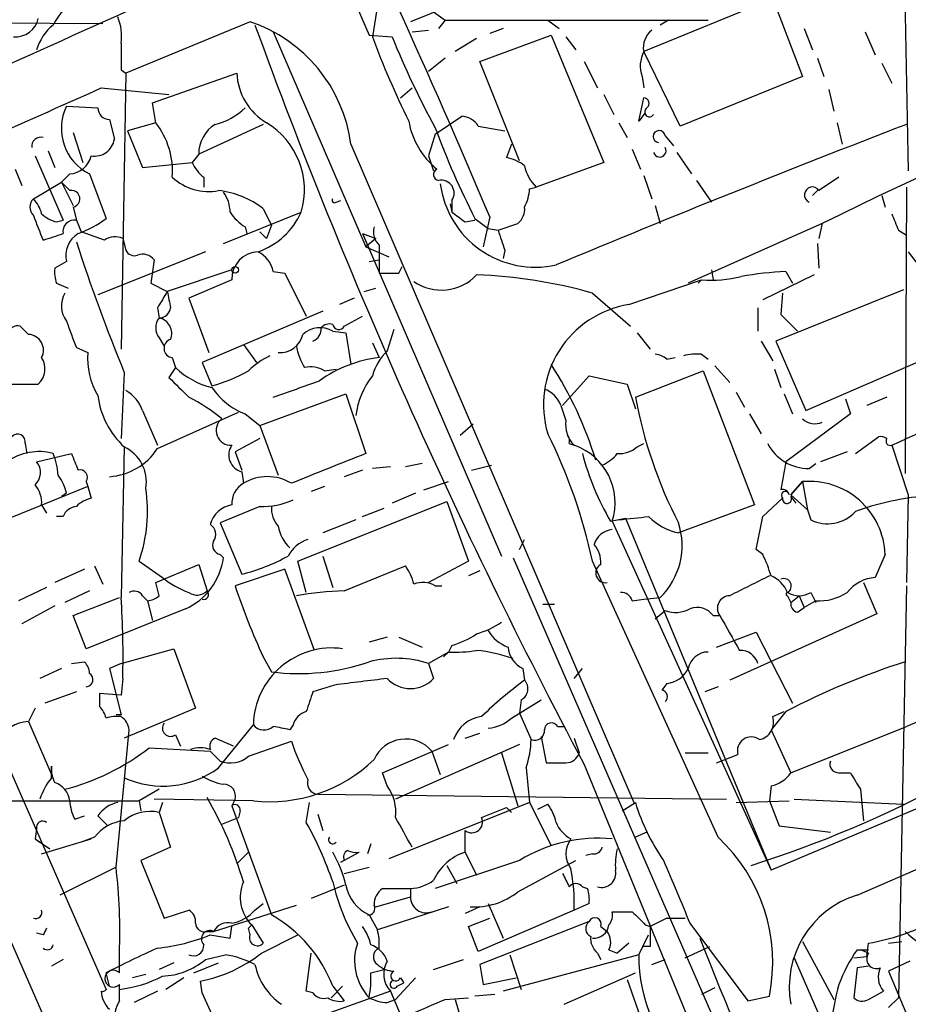
# Model space of a CAD drawing. Extents: x 0 to 857, y 1016 to 1902.
# Drawn here: x 680 to 725, y 1448 to 1499 of the extents above; entities that cross this region are included whole.
import ezdxf

# ---------------------------------------------------------------- set-up
doc = ezdxf.new("R2010")
doc.units = 0
doc.header["$MEASUREMENT"] = 0
doc.layers.add('MAIN', color=5, linetype='CONTINUOUS')

msp = doc.modelspace()

# ---------------------------------------------------------------- linework, layer by layer
at = {"layer": 'MAIN'}
for p, q in [((725.0853, 1508.6474), (725.424, 1491.1214)), ((694.69, 1505.3454), (697.8227, 1498.0641)), ((706.628, 1501.4508), (699.9393, 1498.7414)), ((718.4813, 1499.9268), (711.8773, 1497.2174)), ((718.4813, 1499.9268), (720.0053, 1495.9474)), ((698.246, 1499.5881), (697.992, 1497.9794)), ((701.1247, 1499.2494), (701.7173, 1498.8261)), ((659.0453, 1498.8261), (684.1913, 1498.6568)), ((691.7267, 1498.7414), (685.3767, 1496.1168)), ((701.7173, 1498.8261), (701.3787, 1498.4028)), ((701.7173, 1498.8261), (715.1793, 1498.8261)), ((706.9667, 1498.8261), (707.5593, 1498.4028)), ((713.1473, 1498.8261), (712.724, 1498.5721)), ((692.912, 1498.2334), (697.6533, 1487.2268)), ((697.8227, 1498.0641), (699.008, 1497.9794)), ((700.024, 1498.2334), (700.8707, 1498.3181)), ((703.4953, 1496.7094), (707.136, 1498.0641)), ((704.6807, 1498.4028), (704.0033, 1498.1488)), ((707.136, 1498.0641), (709.8453, 1491.5448)), ((707.898, 1497.9794), (708.406, 1497.3021)), ((720.09, 1498.4028), (720.5133, 1497.3021)), ((723.2227, 1498.2334), (723.7307, 1497.0481)), ((703.326, 1497.8948), (702.2253, 1497.2174)), ((713.74, 1493.4074), (711.8773, 1497.2174)), ((701.7173, 1496.8788), (700.8707, 1496.2014)), ((705.5273, 1491.6294), (703.4953, 1496.7094)), ((708.8293, 1496.7094), (709.5067, 1495.3548)), ((720.7673, 1496.8788), (721.106, 1495.9474)), ((724.0693, 1496.6248), (724.5773, 1495.6088)), ((685.1227, 1496.2861), (685.3767, 1496.1168)), ((685.3767, 1496.1168), (685.1227, 1481.9774)), ((686.7313, 1494.5928), (691.0493, 1496.1168)), ((711.7927, 1495.9474), (711.8773, 1495.3548)), ((720.0053, 1495.9474), (713.74, 1493.4074)), ((684.1067, 1495.3548), (687.578, 1495.0161)), ((699.4313, 1494.8468), (700.024, 1495.3548)), ((709.8453, 1495.0161), (710.3533, 1494.0001)), ((721.36, 1495.2701), (721.614, 1494.1694)), ((682.3287, 1494.4234), (683.9373, 1494.3388)), ((686.9007, 1493.5768), (686.7313, 1494.5928)), ((711.6233, 1493.6614), (711.8773, 1494.8468)), ((701.2093, 1492.9841), (702.564, 1493.9154)), ((711.962, 1494.0848), (711.6233, 1493.6614)), ((684.53, 1493.7461), (684.784, 1492.7301)), ((686.9007, 1493.5768), (685.4613, 1493.1534)), ((692.404, 1493.4921), (689.102, 1491.9681)), ((703.4107, 1493.4074), (704.7653, 1493.1534)), ((710.6073, 1493.5768), (711.0307, 1492.8148)), ((721.7833, 1493.5768), (722.0373, 1492.4761)), ((682.6673, 1493.0688), (683.1753, 1491.5448)), ((685.4613, 1493.1534), (686.2233, 1491.2908)), ((701.2093, 1492.9841), (700.8707, 1491.8834)), ((712.978, 1492.8994), (713.4013, 1492.3914)), ((696.8913, 1492.4761), (711.3693, 1458.7788)), ((705.104, 1492.4761), (704.85, 1491.7988)), ((680.72, 1491.8834), (682.1593, 1488.5814)), ((681.3973, 1492.1374), (681.736, 1491.2908)), ((689.102, 1491.9681), (688.7633, 1491.5448)), ((700.8707, 1491.8834), (701.1247, 1491.1214)), ((711.2847, 1492.2221), (711.708, 1491.2061)), ((713.5707, 1492.0528), (714.3327, 1490.9521)), ((686.2233, 1491.2908), (688.7633, 1491.5448)), ((709.8453, 1491.5448), (706.374, 1490.2748)), ((679.704, 1491.2061), (680.0427, 1490.3594)), ((682.498, 1490.9521), (682.0747, 1490.5288)), ((683.514, 1490.9521), (684.3607, 1488.6661)), ((711.8773, 1490.8674), (712.3007, 1489.6821)), ((680.6353, 1489.6821), (682.0747, 1490.5288)), ((682.0747, 1490.5288), (682.498, 1490.1054)), ((682.0747, 1490.5288), (682.6673, 1489.3434)), ((689.356, 1490.7828), (689.356, 1490.2748)), ((714.5867, 1490.6134), (715.3487, 1489.5128)), ((706.0353, 1490.1901), (706.374, 1490.2748)), ((720.7673, 1490.1054), (720.5133, 1489.8514)), ((724.0693, 1489.8514), (724.2387, 1489.2588)), ((725.3393, 1490.2748), (725.2547, 1475.6274)), ((696.1293, 1489.5128), (696.3833, 1489.5974)), ((701.9713, 1489.4281), (702.056, 1489.0048)), ((702.056, 1489.5974), (702.056, 1489.0048)), ((712.47, 1489.3434), (712.724, 1488.4121)), ((682.6673, 1489.2588), (682.8367, 1488.5814)), ((690.372, 1487.3961), (694.3513, 1489.0048)), ((692.404, 1489.1741), (692.8273, 1488.3274)), ((681.8207, 1488.4968), (682.1593, 1488.5814)), ((682.8367, 1488.5814), (683.0907, 1487.9888)), ((702.7333, 1488.4968), (703.2413, 1488.5814)), ((703.2413, 1488.6661), (703.9187, 1488.1581)), ((704.0033, 1488.7508), (703.6647, 1487.2268)), ((704.4267, 1488.0734), (705.4427, 1488.4121)), ((721.0213, 1488.4121), (714.1633, 1485.3641)), ((721.0213, 1488.4121), (720.852, 1487.6501)), ((684.276, 1487.5654), (683.0907, 1487.9888)), ((691.4727, 1488.2428), (691.5573, 1487.9041)), ((692.2347, 1487.9888), (692.5733, 1487.6501)), ((692.8273, 1488.3274), (692.5733, 1487.6501)), ((697.484, 1487.9041), (698.1613, 1487.6501)), ((697.484, 1487.9041), (704.596, 1471.3941)), ((703.9187, 1488.1581), (704.4267, 1488.0734)), ((724.916, 1488.0734), (725.3393, 1487.8194)), ((685.2073, 1487.6501), (685.3767, 1487.0574)), ((698.1613, 1487.6501), (697.6533, 1487.2268)), ((720.7673, 1487.3961), (720.852, 1486.1261)), ((689.4407, 1486.9728), (683.9373, 1484.7714)), ((697.6533, 1487.2268), (698.8387, 1486.7188)), ((698.3307, 1487.3114), (698.3307, 1485.8721)), ((704.7653, 1487.0574), (704.6807, 1486.6341)), ((725.424, 1486.9728), (725.932, 1486.2954)), ((682.3287, 1486.4648), (681.736, 1486.1261)), ((686.816, 1486.5494), (686.6467, 1485.3641)), ((697.8227, 1486.4648), (698.3307, 1486.5494)), ((690.7953, 1486.0414), (687.4933, 1484.9408)), ((692.912, 1485.9568), (693.5047, 1485.8721)), ((693.5047, 1485.8721), (694.6053, 1483.6708)), ((699.3467, 1485.8721), (699.516, 1486.2108)), ((715.3487, 1486.0414), (715.4333, 1485.5334)), ((719.1587, 1485.9568), (719.4973, 1485.3641)), ((681.8207, 1485.3641), (682.4133, 1485.1101)), ((686.6467, 1485.3641), (687.4933, 1484.9408)), ((690.7953, 1485.5334), (688.594, 1484.6021)), ((711.1153, 1484.2634), (714.8407, 1485.5334)), ((714.8407, 1485.5334), (714.6713, 1485.3641)), ((720.598, 1485.7874), (717.9733, 1484.5174)), ((697.5687, 1484.9408), (698.1613, 1485.1101)), ((709.2527, 1484.8561), (711.2, 1483.1628)), ((725.17, 1485.0254), (718.6507, 1482.4008)), ((718.9893, 1484.8561), (718.9047, 1483.7554)), ((688.594, 1484.6021), (689.61, 1481.8081)), ((697.0607, 1484.6021), (696.2987, 1484.2634)), ((686.9853, 1484.0941), (687.07, 1483.5861)), ((695.452, 1483.9248), (689.2713, 1481.3001)), ((717.7193, 1484.0941), (717.7193, 1482.9088)), ((696.5527, 1483.1628), (697.484, 1483.6708)), ((718.9047, 1483.7554), (719.7513, 1482.9088)), ((680.3813, 1482.7394), (679.958, 1483.1628)), ((695.96, 1482.9088), (696.6373, 1482.8241)), ((696.6373, 1482.8241), (696.8913, 1481.2154)), ((699.0927, 1482.9934), (698.754, 1481.8928)), ((711.5387, 1482.8241), (712.216, 1481.9774)), ((687.07, 1482.5701), (687.324, 1482.1468)), ((697.992, 1482.3161), (698.3307, 1481.5541)), ((717.8887, 1482.4008), (718.4813, 1481.3848)), ((718.6507, 1482.4008), (720.1747, 1478.8448)), ((682.8367, 1482.0621), (683.4293, 1481.8081)), ((691.388, 1482.2314), (692.0653, 1481.3001)), ((687.7473, 1481.5541), (687.9167, 1481.0461)), ((689.2713, 1481.3001), (689.7793, 1480.1148)), ((713.0627, 1481.4694), (713.486, 1481.5541)), ((714.8407, 1481.7234), (715.1793, 1481.4694)), ((720.1747, 1478.8448), (726.44, 1481.5541)), ((685.292, 1480.7921), (685.1227, 1477.4054)), ((687.9167, 1481.0461), (687.578, 1480.5381)), ((695.5367, 1480.8768), (696.1293, 1480.9614)), ((711.454, 1479.5221), (714.9253, 1480.8768)), ((714.9253, 1480.8768), (717.55, 1474.0188)), ((715.518, 1481.1308), (716.28, 1480.2841)), ((718.566, 1480.9614), (718.9047, 1480.0301)), ((707.7287, 1479.0988), (709.0833, 1480.6228)), ((709.0833, 1480.6228), (711.0307, 1480.1994)), ((679.2807, 1480.1994), (680.8893, 1480.1994)), ((711.0307, 1480.1994), (711.454, 1478.9294)), ((716.6187, 1479.7761), (717.042, 1479.0141)), ((667.3427, 1479.3528), (696.5527, 1412.7201)), ((692.2347, 1478.0828), (696.6373, 1479.6914)), ((696.6373, 1479.6914), (697.6533, 1476.6434)), ((719.074, 1479.6914), (719.4973, 1478.6754)), ((722.2067, 1479.4374), (722.4607, 1478.6754)), ((724.3233, 1479.5221), (723.3073, 1479.0988)), ((686.2233, 1478.8448), (686.9853, 1477.0668)), ((686.9853, 1476.8974), (691.134, 1478.7601)), ((707.644, 1479.0988), (707.898, 1478.3368)), ((691.4727, 1478.6754), (692.2347, 1478.0828)), ((717.296, 1478.6754), (717.8887, 1477.6594)), ((722.4607, 1478.6754), (719.1587, 1476.2201)), ((692.2347, 1478.0828), (693.166, 1475.5428)), ((702.4793, 1477.5748), (703.1567, 1478.1674)), ((692.2347, 1477.4054), (690.9647, 1476.7281)), ((722.7147, 1476.6434), (723.9, 1477.4901)), ((680.212, 1477.1514), (680.2967, 1476.6434)), ((685.292, 1476.9821), (685.1227, 1469.2774)), ((708.0673, 1477.1514), (708.3213, 1477.0668)), ((711.5387, 1476.9821), (711.8773, 1477.1514)), ((724.5773, 1477.0668), (725.424, 1474.5268)), ((680.8047, 1476.2201), (682.5827, 1476.6434)), ((690.9647, 1476.7281), (691.3033, 1475.7968)), ((722.2913, 1476.7281), (720.9367, 1476.2201)), ((697.484, 1475.7968), (696.5527, 1475.4581)), ((698.9233, 1475.9661), (697.992, 1475.8814)), ((700.532, 1476.1354), (699.6853, 1475.9661)), ((703.072, 1475.7968), (704.088, 1476.0508)), ((719.1587, 1476.2201), (718.9047, 1474.7808)), ((720.344, 1475.8814), (720.6827, 1476.1354)), ((691.3033, 1475.7121), (691.388, 1475.1194)), ((683.4293, 1474.9501), (674.624, 1471.3941)), ((683.3447, 1475.2041), (683.4293, 1474.9501)), ((683.4293, 1474.9501), (683.5987, 1474.3574)), ((695.5367, 1474.9501), (694.8593, 1474.6961)), ((700.6167, 1474.7808), (701.8867, 1475.2041)), ((719.4127, 1474.5268), (720.0053, 1475.2041)), ((720.0053, 1475.2041), (719.4127, 1474.5268)), ((720.0053, 1475.2041), (720.2593, 1473.7648)), ((682.3287, 1474.6114), (682.0747, 1474.4421)), ((700.1933, 1474.6114), (699.008, 1474.1034)), ((717.9733, 1473.4261), (718.9893, 1474.3574)), ((719.4127, 1474.5268), (720.2593, 1473.7648)), ((719.4127, 1474.4421), (719.6667, 1474.1034)), ((725.424, 1474.5268), (725.3393, 1470.0394)), ((681.0587, 1474.0188), (681.3127, 1473.5954)), ((692.2347, 1473.9341), (690.2027, 1473.0874)), ((694.182, 1471.1401), (701.802, 1474.1881)), ((697.484, 1473.4261), (698.5847, 1473.8494)), ((701.802, 1474.1881), (702.9027, 1471.1401)), ((717.55, 1474.0188), (713.6553, 1472.5794)), ((720.2593, 1473.7648), (720.4287, 1473.2568)), ((682.1593, 1473.4261), (681.8207, 1473.4261)), ((697.1453, 1473.2568), (695.452, 1472.5794)), ((710.184, 1473.1721), (710.946, 1473.3414)), ((710.946, 1473.3414), (718.3967, 1455.3074)), ((717.6347, 1471.7328), (717.9733, 1473.4261)), ((690.2027, 1473.0874), (691.3033, 1470.4628)), ((710.2687, 1473.1721), (718.3967, 1455.3074)), ((760.222, 1473.0028), (718.3967, 1455.3074)), ((705.5273, 1471.7328), (705.7813, 1472.2408)), ((722.7993, 1454.0374), (765.4713, 1472.5794)), ((717.9733, 1471.4788), (717.6347, 1471.7328)), ((674.624, 1471.3941), (684.3607, 1449.2114)), ((690.2027, 1471.4788), (690.372, 1471.3094)), ((695.452, 1471.3941), (695.96, 1469.7854)), ((705.1887, 1471.3094), (725.2547, 1425.2508)), ((724.2387, 1471.4788), (723.7307, 1470.2934)), ((683.26, 1470.7168), (681.736, 1470.0394)), ((683.768, 1470.8861), (684.1913, 1469.9548)), ((686.054, 1471.1401), (687.2393, 1470.2934)), ((686.9007, 1470.0394), (689.102, 1470.9708)), ((689.102, 1470.9708), (689.5253, 1469.6161)), ((693.5047, 1470.7168), (690.9647, 1469.8701)), ((695.0287, 1466.5681), (693.5047, 1470.7168)), ((694.6053, 1469.5314), (694.182, 1471.1401)), ((696.5527, 1469.6161), (699.6853, 1470.8861)), ((702.9027, 1471.1401), (700.8707, 1470.0394)), ((715.6873, 1457.0008), (709.2527, 1471.1401)), ((703.4953, 1470.6321), (702.9027, 1470.3781)), ((681.3127, 1469.7854), (679.8733, 1469.1081)), ((687.07, 1469.3621), (686.9007, 1470.0394)), ((701.2093, 1469.8701), (701.548, 1469.8701)), ((723.138, 1470.0394), (723.8153, 1468.4308)), ((725.3393, 1469.8701), (724.916, 1448.7881)), ((683.514, 1469.6161), (682.244, 1469.0234)), ((682.6673, 1468.3461), (685.038, 1469.2774)), ((686.2233, 1469.3621), (686.4773, 1469.1081)), ((711.2847, 1469.1081), (711.8773, 1469.1928)), ((711.8773, 1469.1928), (712.724, 1469.2774)), ((719.2433, 1469.3621), (719.4127, 1469.0234)), ((719.4127, 1469.0234), (719.836, 1469.3621)), ((719.836, 1469.3621), (720.09, 1468.7694)), ((720.4287, 1469.5314), (720.6827, 1469.0234)), ((681.736, 1468.8541), (680.0427, 1467.9228)), ((688.4247, 1468.6848), (683.3447, 1466.6528)), ((686.4773, 1469.1081), (686.7313, 1468.0921)), ((706.7127, 1468.9388), (707.3053, 1468.9388)), ((719.7513, 1468.5154), (720.09, 1468.7694)), ((720.6827, 1469.1081), (720.09, 1468.7694)), ((683.3447, 1466.6528), (682.6673, 1468.3461)), ((712.47, 1468.1768), (712.978, 1468.6001)), ((715.4333, 1468.3461), (715.772, 1468.3461)), ((723.8153, 1468.4308), (716.28, 1465.0441)), ((698.754, 1467.2454), (697.8227, 1466.9914)), ((699.3467, 1467.2454), (700.532, 1466.7374)), ((715.6027, 1466.7374), (717.6347, 1467.4994)), ((717.6347, 1467.4994), (719.4973, 1463.8588)), ((702.056, 1466.8221), (701.8867, 1466.4834)), ((685.1227, 1465.8908), (687.832, 1466.6528)), ((687.832, 1466.6528), (688.9327, 1463.6048)), ((692.404, 1466.2294), (692.8273, 1465.4674)), ((701.8867, 1466.4834), (700.8707, 1465.8908)), ((701.8867, 1466.4834), (701.6327, 1466.2294)), ((682.5827, 1465.8908), (683.26, 1465.9754)), ((685.1227, 1465.8908), (684.53, 1465.6368)), ((700.8707, 1465.8908), (701.1247, 1465.1288)), ((682.0747, 1465.6368), (680.974, 1465.1288)), ((684.53, 1465.6368), (685.1227, 1463.2661)), ((705.6967, 1465.6368), (705.7813, 1465.0441)), ((708.3213, 1465.1288), (708.7447, 1465.6368)), ((685.2073, 1465.1288), (685.1227, 1464.2821)), ((696.0447, 1464.7901), (694.944, 1464.4514)), ((713.0627, 1464.8748), (712.8087, 1464.5361)), ((715.6873, 1464.7054), (715.01, 1464.4514)), ((682.8367, 1464.4514), (681.228, 1463.8588)), ((685.1227, 1464.2821), (684.022, 1464.3668)), ((705.104, 1463.0968), (706.628, 1464.0281)), ((705.612, 1464.0281), (705.5273, 1463.3508)), ((680.72, 1463.6048), (680.3813, 1462.9274)), ((685.1227, 1463.2661), (684.8687, 1463.2661)), ((688.9327, 1463.6048), (685.292, 1462.0808)), ((705.5273, 1463.3508), (706.12, 1461.9961)), ((719.1587, 1463.4354), (718.3967, 1462.5041)), ((718.4813, 1463.1814), (719.074, 1463.4354)), ((680.3813, 1462.9274), (681.5667, 1460.2181)), ((690.118, 1460.5568), (691.896, 1462.7581)), ((693.928, 1462.7581), (693.7587, 1462.5041)), ((707.4747, 1462.6734), (707.8133, 1462.6734)), ((719.4127, 1460.3028), (725.3393, 1462.6734)), ((726.3553, 1463.0968), (725.3393, 1462.6734)), ((684.8687, 1455.4768), (685.546, 1462.5041)), ((687.9167, 1462.2501), (688.1707, 1461.6574)), ((702.7333, 1462.0808), (703.4953, 1462.3348)), ((706.628, 1462.1654), (706.882, 1460.8108)), ((718.3967, 1462.5041), (719.4127, 1460.3028)), ((690.88, 1461.6574), (689.9487, 1462.0808)), ((691.642, 1461.1494), (693.8433, 1461.9114)), ((698.5, 1460.3028), (701.8867, 1461.7421)), ((705.5273, 1461.7421), (699.1773, 1458.9481)), ((708.3213, 1462.0808), (708.5753, 1461.3188)), ((686.562, 1461.5728), (689.6947, 1461.4034)), ((689.6947, 1461.4034), (690.2027, 1460.8954)), ((701.04, 1461.4034), (701.4633, 1460.2181)), ((704.596, 1461.3188), (705.4427, 1458.6094)), ((713.994, 1461.3188), (715.1793, 1461.3188)), ((715.6027, 1460.8108), (716.7033, 1461.2341)), ((681.5667, 1460.0488), (681.5667, 1460.6414)), ((708.8293, 1460.7261), (718.9893, 1435.9188)), ((698.754, 1459.6254), (698.5, 1460.3028)), ((705.866, 1460.5568), (706.0353, 1458.7788)), ((721.868, 1460.3028), (722.4607, 1460.3028)), ((718.3967, 1459.6254), (718.312, 1458.8634)), ((687.07, 1459.4561), (686.054, 1458.8634)), ((695.198, 1459.2021), (716.1107, 1458.9481)), ((722.9687, 1459.4561), (723.138, 1457.8474)), ((675.2167, 1458.8634), (686.054, 1458.8634)), ((686.054, 1458.8634), (686.1387, 1458.3554)), ((691.896, 1458.8634), (686.816, 1458.9481)), ((687.2393, 1458.7788), (687.07, 1458.2708)), ((690.9647, 1458.9481), (690.7953, 1458.6094)), ((690.7953, 1458.6094), (692.8273, 1453.0214)), ((694.6053, 1457.7628), (694.7747, 1458.7788)), ((706.0353, 1458.7788), (698.8387, 1455.9001)), ((706.0353, 1458.7788), (707.136, 1456.5774)), ((706.4587, 1458.4401), (706.9667, 1458.6941)), ((710.7767, 1458.3554), (711.454, 1458.7788)), ((716.6187, 1458.7788), (719.328, 1458.8634)), ((718.312, 1458.8634), (718.82, 1457.5934)), ((719.582, 1458.9481), (725.17, 1458.6941)), ((682.752, 1457.9321), (683.26, 1458.1014)), ((683.9373, 1458.1014), (684.4453, 1457.5934)), ((687.07, 1458.2708), (687.6627, 1456.4928)), ((691.2187, 1458.3554), (691.134, 1458.0168)), ((695.198, 1458.1861), (695.452, 1457.3394)), ((703.58, 1458.0168), (704.85, 1458.5248)), ((704.85, 1458.5248), (705.104, 1458.2708)), ((690.2873, 1457.6781), (691.134, 1458.0168)), ((718.82, 1457.5934), (721.4447, 1457.2548)), ((680.8047, 1457.4241), (680.72, 1456.9161)), ((702.7333, 1456.2388), (702.7333, 1457.3394)), ((712.0467, 1457.2548), (711.454, 1457.0008)), ((680.72, 1456.9161), (680.974, 1456.7468)), ((680.72, 1456.9161), (681.482, 1456.4081)), ((681.0587, 1456.1541), (683.5987, 1456.9161)), ((683.768, 1457.0008), (683.0907, 1456.7468)), ((697.9073, 1456.6621), (697.738, 1456.1541)), ((687.6627, 1456.4928), (686.1387, 1455.8154)), ((691.642, 1456.2388), (691.0493, 1455.6461)), ((696.3833, 1455.7308), (697.3147, 1456.2388)), ((702.7333, 1456.2388), (703.326, 1455.0534)), ((709.2527, 1456.1541), (708.914, 1456.0694)), ((686.1387, 1455.8154), (687.324, 1452.8521)), ((696.5527, 1455.8154), (696.3833, 1455.7308)), ((705.5273, 1455.8154), (701.2093, 1454.3761)), ((705.4427, 1454.2068), (708.406, 1455.8154)), ((684.8687, 1455.4768), (681.99, 1454.0374)), ((696.5527, 1455.1381), (697.8227, 1455.4768)), ((701.802, 1455.5614), (702.31, 1454.6301)), ((696.5527, 1454.5454), (694.8593, 1453.8681)), ((698.5, 1454.3761), (699.9393, 1454.3761)), ((699.9393, 1454.3761), (699.9393, 1453.9528)), ((708.7447, 1454.4608), (708.9987, 1454.3761)), ((691.9807, 1453.2754), (692.404, 1453.6141)), ((698.1613, 1453.4448), (699.9393, 1453.9528)), ((703.9187, 1453.6141), (704.6807, 1451.8361)), ((709.0833, 1453.6141), (708.3213, 1453.2754)), ((687.324, 1452.8521), (688.594, 1453.2754)), ((689.864, 1452.1748), (694.0973, 1453.5294)), ((701.8867, 1453.4448), (698.246, 1452.2594)), ((703.4953, 1453.4448), (702.7333, 1453.1061)), ((708.3213, 1453.2754), (703.4107, 1451.1588)), ((697.8227, 1453.0214), (698.246, 1452.2594)), ((702.9027, 1452.4288), (704.0033, 1452.8521)), ((709.0833, 1452.6828), (703.4953, 1450.4814)), ((713.0627, 1452.8521), (712.216, 1452.4288)), ((713.0627, 1452.8521), (713.994, 1452.8521)), ((714.248, 1452.5981), (717.2113, 1448.6188)), ((681.1433, 1452.0054), (680.8047, 1452.0901)), ((689.5253, 1452.1748), (689.864, 1452.1748)), ((690.7107, 1451.8361), (690.7953, 1452.4288)), ((691.8113, 1452.5134), (691.642, 1452.3441)), ((691.642, 1452.3441), (691.8113, 1452.5134)), ((691.7267, 1452.0054), (691.642, 1452.3441)), ((691.8113, 1452.5134), (692.404, 1451.5821)), ((703.4107, 1451.1588), (702.9027, 1452.4288)), ((709.676, 1452.4288), (710.0147, 1452.1748)), ((711.962, 1452.5134), (712.216, 1452.4288)), ((689.6947, 1452.0054), (690.7107, 1451.8361)), ((692.3193, 1451.0741), (694.182, 1452.0054)), ((711.1153, 1451.5821), (710.5227, 1451.0741)), ((711.6233, 1450.9894), (712.1313, 1452.0054)), ((720.0053, 1451.6668), (721.614, 1448.7034)), ((723.3073, 1450.9048), (723.392, 1451.5821)), ((724.408, 1451.5821), (725.0853, 1451.6668)), ((685.038, 1450.0581), (685.038, 1451.0741)), ((694.6053, 1449.1268), (694.8593, 1451.0741)), ((709.5067, 1451.0741), (709.676, 1450.7354)), ((710.0993, 1451.2434), (710.5227, 1451.0741)), ((712.216, 1451.4128), (711.7927, 1451.4128)), ((713.994, 1450.8201), (715.264, 1451.4128)), ((722.7993, 1451.2434), (723.392, 1451.2434)), ((723.392, 1451.0741), (722.9687, 1451.2434)), ((682.1593, 1450.7354), (681.5667, 1450.3968)), ((687.832, 1450.5661), (687.07, 1450.2274)), ((688.848, 1450.0581), (690.118, 1450.5661)), ((689.4407, 1450.7354), (690.4567, 1450.9894)), ((701.1247, 1450.2274), (702.6487, 1450.7354)), ((711.6233, 1450.9894), (704.6807, 1449.1268)), ((705.0193, 1450.9894), (705.612, 1449.2114)), ((712.3007, 1450.4814), (712.978, 1450.7354)), ((719.582, 1450.8201), (731.52, 1423.3881)), ((722.63, 1450.8201), (723.3073, 1450.9048)), ((725.5087, 1450.6508), (724.408, 1450.1428)), ((684.53, 1449.3808), (684.3607, 1450.0581)), ((697.9073, 1450.0581), (698.5847, 1450.2274)), ((703.4953, 1450.4814), (703.6647, 1449.4654)), ((707.8133, 1448.4494), (711.454, 1450.0581)), ((722.7993, 1450.3121), (722.63, 1448.7881)), ((723.392, 1450.3968), (722.7993, 1450.3121)), ((724.408, 1450.1428), (725.7627, 1446.9254)), ((686.3927, 1449.9734), (685.7153, 1449.8041)), ((688.34, 1449.8041), (687.4087, 1449.2114)), ((689.2713, 1449.0421), (689.1867, 1449.6348)), ((700.1933, 1449.8041), (699.1773, 1448.7034)), ((699.262, 1449.3808), (699.6007, 1449.5501)), ((699.4313, 1449.8041), (699.6007, 1449.5501)), ((703.6647, 1449.4654), (705.358, 1449.8041)), ((711.0307, 1449.7194), (711.708, 1447.7721)), ((685.038, 1448.6188), (685.038, 1449.4654)), ((686.9853, 1449.1268), (685.8, 1448.5341)), ((698.9233, 1449.1268), (694.436, 1447.5181)), ((694.944, 1449.0421), (694.6053, 1449.1268)), ((696.468, 1449.3808), (695.8753, 1448.7881)), ((695.96, 1449.3808), (696.5527, 1448.6188)), ((698.9233, 1449.1268), (700.024, 1446.5021)), ((715.518, 1449.2961), (714.8407, 1448.9574)), ((723.392, 1448.7034), (724.154, 1449.1268)), ((698.754, 1448.5341), (699.1773, 1448.7034)), ((701.7173, 1448.7034), (702.9027, 1448.7881)), ((702.2253, 1448.7034), (702.564, 1447.5181)), ((704.2573, 1448.9574), (703.2413, 1448.8728)), ((717.2113, 1448.6188), (718.312, 1448.8728)), ((724.916, 1448.7881), (724.408, 1448.2801))]:
    msp.add_line(p, q, dxfattribs=at)
msp.add_circle((690.9646, 1486.0415), 0.1693, dxfattribs=at)
for centre, radius, start, end in [((346.1108, 1338.2994), 388.2302, 22.800986, 26.290633), ((1188.1583, 370.0497), 1236.0701, 113.8167554, 114.6862551), ((684.0644, 1497.4289), 2.6702, 92.72825, 154.65086), ((789.8617, 1351.4062), 153.3285, 104.12924, 116.677837), ((682.6686, 1498.0218), 2.4835, 351.17526, 23.08075), ((679.7242, 1499.168), 1.1932, 264.95642, 347.5514), ((683.1838, 1496.6333), 2.4713, 128.32416, 164.29855), ((689.3005, 1491.4801), 7.6559, 7.47516, 71.52411), ((973.5409, 1601.246), 299.6966, 200.034918, 207.961217), ((737.6516, 1512.527), 42.2435, 200.14362, 206.5252), ((735.7976, 1512.5222), 39.5597, 201.56871, 209.03394), ((712.9859, 1497.4227), 1.1275, 127.42483, 190.49166), ((1023.7724, 1496.9634), 338.6504, 179.885392, 180.114592), ((713.3258, 1496.4831), 1.624, 153.11781, 199.26058), ((694.1564, 1496.2539), 3.1101, 182.52652, 239.4021), ((82.2778, 2839.5723), 1472.7928, 293.58946, 294.1188694), ((684.6669, 1493.2838), 2.6011, 154.01616, 243.69009), ((711.8712, 1494.5625), 0.2844, 308.11535, 88.77084), ((684.5159, 1494.3247), 0.5788, 178.60403, 271.39597), ((689.1379, 1496.7464), 3.3538, 283.99025, 314.12053), ((702.4796, 1492.8151), 1.1035, 32.46164, 85.61364), ((712.1737, 1494.1271), 0.2469, 120.95978, 329.02828), ((683.7154, 1491.0864), 4.0433, 355.69378, 38.01977), ((690.859, 1491.9892), 1.7571, 121.20311, 180.68804), ((690.4759, 1490.1294), 4.0353, 343.81783, 58.68365), ((703.7678, 1494.3058), 3.9658, 189.3514, 231.40743), ((974.0413, 847.222), 692.4722, 111.0480583, 112.6481789), ((741.1197, 1507.9664), 42.5121, 200.14869, 207.00035), ((712.6711, 1492.8677), 0.3085, 5.89722, 264.0843), ((681.0163, 1492.3633), 0.469, 74.28952, 186.91894), ((683.7749, 1492.8898), 1.0217, 260.06934, 351.00696), ((682.4143, 1492.1671), 1.2179, 273.94082, 346.5297), ((712.6975, 1492.1428), 0.3249, 196.08104, 30.31356), ((690.5845, 1492.3498), 1.9912, 203.84621, 231.90419), ((704.3628, 1489.4913), 2.3584, 53.02466, 78.07781), ((707.8657, 1491.788), 2.1248, 191.19676, 225.40994), ((701.4351, 1490.9239), 0.3155, 116.56505, 259.7049), ((689.6067, 1492.8029), 2.7456, 227.372, 280.73285), ((701.5232, 1489.9759), 0.6537, 324.61009, 102.77124), ((706.3317, 1491.0912), 4.9112, 187.57128, 282.44415), ((890.7099, 1236.4443), 305.2796, 123.578084, 123.807267), ((682.5827, 1489.6821), 0.4317, 281.30212, 101.31514), ((689.5617, 1485.4686), 4.6701, 52.51003, 83.15864), ((688.8892, 1488.962), 1.822, 1.34604, 35.5289), ((703.7825, 1490.3042), 2.2557, 332.38981, 357.10056), ((720.5133, 1489.8817), 0.4059, 33.44343, 245.3481), ((681.0588, 1489.2587), 0.5988, 135.00677, 224.98647), ((679.4321, 1488.5149), 1.6763, 13.98816, 44.1299), ((696.0447, 1489.5974), 0.1198, 135, 315), ((682.2251, 1490.1222), 1.675, 225.86354, 256.02847), ((692.7823, 1490.3144), 2.4508, 212.29978, 237.70022), ((690.8746, 1490.5628), 3.8098, 289.55833, 335.8616), ((829.3825, 1658.0597), 211.6403, 233.014163, 233.243367), ((704.7955, 1489.162), 0.9906, 310.79578, 5.60814), ((936.4344, 1573.1769), 227.997, 201.688003, 201.917172), ((698.2846, 1495.1585), 18.7478, 199.71075, 203.89196), ((682.7309, 1488.0098), 0.5813, 79.51355, 190.47676), ((680.9451, 1493.3775), 5.8192, 289.85238, 305.9408), ((596.9788, 1741.7272), 267.7347, 288.322049, 288.551239), ((683.6566, 1486.7597), 1.3603, 122.72156, 192.52104), ((698.9798, 1487.9887), 0.9382, 164.2853, 226.21796), ((958.5958, 1572.2153), 267.7346, 198.316967, 198.54615), ((766.0765, 1514.2416), 87.4357, 197.822102, 202.492411), ((684.8158, 1486.7928), 0.9425, 65.45542, 124.94122), ((685.8, 1487.2268), 0.4559, 201.81074, 291.79441), ((686.2233, 1486.1119), 0.7367, 36.4328, 110.16916), ((692.1924, 1485.5757), 1.3977, 91.73831, 181.73421), ((691.4466, 1485.6515), 1.4969, 11.7686, 61.97119), ((683.3009, 1485.9143), 1.5792, 172.29219, 200.39043), ((698.8387, 1739.8719), 254.0003, 269.885409, 270.114592), ((719.9643, 1468.2921), 17.6831, 92.61117, 100.069), ((701.5198, 1487.4948), 2.4854, 235.40647, 316.61069), ((702.3479, 1460.2386), 25.5675, 74.33207, 87.80758), ((715.3486, 1491.7132), 6.2006, 265.30158, 284.22898), ((683.3909, 1484.2015), 1.3206, 150.28418, 216.45513), ((898.9178, 1357.5154), 246.8553, 148.922659, 149.151838), ((899.2288, 1526.8626), 215.8457, 191.19923, 191.428439), ((687.0806, 1484.1735), 0.5875, 268.96617, 352.23264), ((711.9374, 1479.1419), 5.1871, 99.11929, 196.60709), ((1021.2355, 1609.7311), 361.681, 200.440979, 200.670177), ((687.7475, 1483.0781), 0.8468, 143.13687, 216.86313), ((686.9041, 1482.7868), 0.8163, 338.33154, 78.27437), ((679.8263, 1482.7206), 0.4614, 73.41494, 177.66472), ((695.3125, 1481.7939), 1.2893, 59.85328, 132.83122), ((694.7205, 1483.0114), 0.6502, 290.10431, 5.8877), ((695.7906, 1482.7184), 0.5555, 72.24354, 139.64372), ((696.2713, 1483.3096), 0.3175, 191.29931, 332.44997), ((680.3497, 1481.9351), 0.8049, 331.74746, 87.75007), ((687.7981, 1482.0282), 0.4768, 106.49668, 263.88407), ((693.2514, 1483.0233), 1.2182, 265.98006, 346.52274), ((686.9661, 1481.465), 3.5534, 174.45915, 211.52954), ((697.2472, 1482.7267), 3.2028, 190.43141, 211.64946), ((700.6099, 1479.9156), 2.7118, 133.18746, 164.88294), ((680.164, 1480.978), 1.0641, 312.97022, 32.77761), ((694.3408, 1478.1543), 3.8335, 114.63766, 134.74952), ((699.1355, 1474.973), 6.6301, 96.97206, 125.52823), ((712.411, 1480.7673), 0.9579, 47.13205, 86.46881), ((714.5866, 1479.352), 2.385, 83.88398, 106.49813), ((690.6139, 1483.7755), 3.8373, 225.33997, 257.43783), ((687.8145, 1487.5754), 7.715, 284.75422, 299.74313), ((694.8171, 1479.6917), 1.3865, 58.73362, 102.34413), ((690.4729, 1470.4709), 19.8268, 17.11214, 32.81425), ((942.0858, 1734.0299), 359.2107, 224.885409, 225.114592), ((482.4173, 2072.6346), 629.3572, 289.5396944, 289.7688718), ((701.1923, 1478.0969), 4.077, 141.71704, 173.04197), ((684.4369, 1478.217), 1.8935, 19.36316, 60.24236), ((692.6974, 1481.942), 3.4886, 213.23228, 249.44818), ((706.2468, 1478.5481), 1.5018, 21.51165, 68.49684), ((8.0585, 3044.8593), 1723.767, 294.5615383, 294.7907206), ((688.1541, 1480.1213), 4.2481, 186.95639, 227.64366), ((684.5776, 1471.4905), 8.9799, 50.51818, 63.43152), ((735.0455, 1483.9988), 24.0125, 190.74464, 207.02668), ((690.7482, 1477.8217), 0.7564, 127.54411, 273.57019), ((709.3377, 1478.1111), 1.4573, 171.09033, 225.77569), ((720.6403, 1479.0991), 0.9287, 226.86308, 294.21931), ((679.8363, 1477.2467), 0.3876, 345.76657, 141.09546), ((681.8721, 1465.1995), 28.0176, 12.24138, 26.40519), ((707.6018, 1477.2785), 0.4826, 344.72822, 37.87915), ((724.0269, 1477.0244), 0.4827, 52.11877, 105.24263), ((724.5068, 1477.2785), 0.2231, 145.33408, 288.41871), ((680.9134, 1473.9264), 2.8155, 74.80575, 125.444), ((684.3183, 1478.6332), 3.1821, 273.81455, 326.94217), ((684.4311, 1475.1899), 1.9882, 350.60685, 64.34226), ((691.5217, 1476.5666), 0.882, 145.44865, 255.66282), ((707.2912, 1474.1175), 3.124, 342.38459, 70.74726), ((710.6284, 1478.0197), 1.3804, 265.6083, 311.2609), ((720.3086, 1478.2213), 2.3402, 207.2056, 270.86675), ((678.757, 1475.3958), 3.1517, 2.67331, 23.31866), ((894.4018, 1560.87), 227.9505, 201.68448, 201.913663), ((1076.7583, 523.3563), 1025.903, 111.686819, 111.9159958), ((721.6136, 1479.9452), 13.2857, 194.39009, 210.65068), ((708.9555, 1477.8724), 1.9916, 293.84682, 321.89642), ((680.1375, 1475.6721), 0.8634, 312.42769, 39.39773), ((683.0144, 1475.4157), 0.3923, 327.35517, 103.72807), ((680.02, 1474.1238), 2.3596, 11.92567, 36.96751), ((692.6156, 1473.0667), 2.3918, 59.11676, 120.88118), ((679.6824, 1474.1245), 1.3804, 355.6083, 41.2609), ((678.5219, 1473.703), 7.9562, 341.20843, 8.40101), ((692.0086, 1474.0753), 1.2146, 120.72672, 182.66618), ((719.0074, 1474.4722), 0.3252, 9.66507, 108.40709), ((720.3529, 1471.331), 3.8887, 2.17825, 95.1284), ((684.0031, 1472.732), 1.675, 103.97153, 134.13646), ((692.3615, 1477.7023), 3.7703, 268.07272, 294.5496), ((719.1284, 1474.5026), 0.2011, 6.91294, 226.22916), ((719.2179, 1474.3151), 0.2325, 169.5166, 33.10237), ((727.6272, 1459.9278), 14.6034, 96.33161, 109.65739), ((682.9153, 1473.1237), 0.8142, 95.53974, 158.19859), ((691.0239, 1472.667), 1.371, 99.59836, 165.82185), ((694.2036, 1473.8284), 1.3804, 175.6083, 221.2609), ((707.9589, 1504.0407), 30.8976, 274.91716, 277.76091), ((714.2625, 1475.4671), 2.9509, 223.7615, 258.12534), ((721.2994, 1474.9391), 1.8943, 242.63549, 318.34486), ((689.3753, 1472.4987), 0.5968, 324.96787, 57.64147), ((695.2512, 1473.331), 2.1257, 191.20051, 225.40216), ((710.36, 1471.687), 1.0657, 94.91455, 163.66173), ((710.1573, 1471.9236), 3.6865, 314.12627, 18.40251), ((695.1876, 1470.6107), 1.7043, 106.97519, 152.63509), ((690.2873, 1471.9444), 0.4733, 153.42953, 259.70165), ((708.3009, 1471.0768), 1.3792, 355.59205, 41.28441), ((686.9819, 1471.79), 3.424, 294.92146, 351.93119), ((688.8358, 1480.2272), 10.0713, 284.18195, 298.71107), ((711.5775, 1468.3868), 7.104, 16.27853, 25.80109), ((697.8012, 1469.4676), 2.3584, 11.92219, 36.97534), ((709.9245, 1470.5339), 0.5026, 119.63035, 280.33747), ((690.3798, 1474.2915), 5.084, 231.85043, 249.43591), ((971.2958, 961.8705), 567.962, 116.45046, 116.679643), ((717.8041, 1468.939), 1.5564, 22.37293, 67.61886), ((719.0552, 1469.8607), 0.3792, 299.73551, 113.3811), ((723.8705, 1468.2889), 2.0094, 93.98952, 141.80466), ((724.066, 1480.8514), 34.8753, 198.35318, 204.78822), ((700.5743, 1468.8113), 1.2347, 59.04739, 112.15473), ((645.499, 1466.3942), 39.7285, 358.17475, 4.16177), ((685.8, 1469.108), 0.4937, 30.9757, 120.95978), ((686.418, 1470.065), 0.9587, 273.54614, 312.84856), ((689.0106, 1470.1129), 0.7153, 234.38132, 316.01383), ((689.3599, 1469.4275), 0.2509, 249.31832, 48.74962), ((697.3964, 1449.4653), 20.1685, 92.39753, 99.41459), ((710.7279, 1468.9551), 0.5774, 15.36477, 93.56457), ((716.2894, 1468.7224), 0.6398, 90.84187, 216.02803), ((719.2434, 1469.4467), 0.0847, 90.06765, 269.93227), ((719.836, 1470.4842), 1.1221, 238.11586, 301.88414), ((720.845, 1471.7596), 2.6564, 266.49726, 302.98716), ((713.5136, 1470.1327), 1.6235, 250.73694, 296.89491), ((714.6289, 1467.7745), 0.9868, 35.39729, 112.70607), ((719.8615, 1468.9557), 0.4539, 171.4218, 255.94845), ((1160.7581, 1721.4446), 511.9292, 209.630286, 209.85948), ((702.1283, 1471.6387), 4.3904, 285.83085, 304.19861), ((700.8595, 1471.043), 4.3872, 285.82646, 304.2084), ((705.5616, 1468.5226), 1.8921, 209.73699, 250.6505), ((695.9255, 1462.6587), 4.0308, 82.26512, 178.58691), ((706.2829, 1466.8567), 1.3535, 185.05684, 244.33426), ((699.2062, 1460.8702), 5.2893, 71.65788, 105.16287), ((702.2251, 1473.0038), 6.5292, 267.02909, 279.70714), ((702.3878, 1458.1298), 8.4903, 70.73766, 83.65571), ((715.1812, 1465.4482), 1.0352, 90.10516, 169.50308), ((716.8278, 1465.6438), 0.9252, 15.48598, 92.46561), ((682.557, 1465.3234), 0.9588, 3.55173, 42.8445), ((694.2281, 1476.5082), 11.1293, 262.76924, 288.84358), ((700.0013, 1510.5774), 57.6958, 287.53118, 309.370996), ((736.7868, 1429.7131), 38.0519, 107.64165, 117.59801), ((683.3216, 1465.071), 0.3664, 273.61536, 58.32283), ((712.9434, 1466.223), 1.3534, 275.05684, 334.33426), ((782.077, 787.6135), 682.6197, 97.0112119, 97.2403876), ((699.9394, 1466.2295), 1.6176, 222.87816, 317.11943), ((719.6851, 1446.3808), 23.273, 126.6854, 133.78917), ((705.3015, 1464.6019), 0.6525, 298.41912, 42.66472), ((853.3719, 1464.0281), 169.3502, 179.885409, 180.114592), ((948.7819, 1379.266), 267.7503, 161.448775, 161.677951), ((712.7452, 1464.1974), 0.3446, 312.50636, 79.38137), ((683.1045, 1462.7719), 1.2975, 14.50105, 45), ((684.9533, 1461.2328), 1.9559, 85.03153, 107.63642), ((684.5437, 1462.3486), 1.0143, 8.81874, 55.19124), ((694.9017, 1462.4617), 1.0178, 106.93056, 163.06944), ((703.8136, 1461.4313), 1.7656, 97.60279, 161.34443), ((717.6114, 1462.8923), 0.9167, 282.12881, 18.38356), ((680.4659, 1461.1496), 1.7798, 92.72447, 154.65872), ((687.6627, 1462.5888), 0.4234, 143.13281, 306.86719), ((692.4433, 1463.1874), 0.6956, 218.1105, 312.36068), ((651.0142, 1250.933), 215.8458, 78.578069, 78.807272), ((703.8003, 1464.5019), 1.9168, 273.54147, 312.85622), ((707.1588, 1462.4975), 0.3616, 29.11001, 178.95405), ((706.3045, 1462.4557), 0.4952, 248.1277, 5.60927), ((717.3807, 1461.4316), 0.7056, 53.13497, 196.25436), ((690.118, 1461.6575), 0.4559, 111.79908, 201.81074), ((706.7439, 1466.3629), 13.647, 199.03758, 207.96155), ((699.6909, 1460.2641), 1.7658, 40.18072, 156.07968), ((700.6672, 1462.2163), 5.4572, 342.29649, 357.68749), ((679.1994, 1471.1297), 12.0641, 284.61772, 307.61052), ((689.1867, 1460.0485), 1.5266, 70.5633, 109.4367), ((690.7116, 1462.2164), 1.4156, 248.9314, 311.0877), ((707.9033, 1461.5093), 0.6985, 269.56527, 344.17291), ((682.9203, 1460.4719), 1.3642, 172.86248, 209.7579), ((692.722, 1466.5336), 7.7145, 263.85353, 313.95591), ((707.39, 1714.8106), 254.0003, 269.885409, 270.114592), ((721.8342, 1460.7261), 0.4247, 156.50735, 274.56531), ((687.2754, 1464.3838), 4.7672, 245.4144, 306.60404), ((690.9506, 1462.8573), 3.1999, 238.34593, 259.58273), ((718.0576, 1461.2346), 1.6446, 281.8996, 325.48663), ((934.3711, 1586.8683), 246.8296, 210.848162, 211.077365), ((684.2427, 1457.8979), 3.4333, 141.20857, 162.18832), ((681.385, 1458.7302), 1.121, 6.8245, 71.75255), ((690.3733, 1459.0996), 0.6105, 345.63143, 90.12201), ((695.2523, 1459.7887), 0.589, 162.67557, 264.71135), ((696.9099, 1458.2801), 2.2826, 353.37624, 36.11134), ((684.7549, 1458.9786), 2.2598, 182.92204, 207.58673), ((685.2924, 1457.1696), 1.6445, 101.8996, 145.48663), ((672.3879, 1449.0793), 19.8182, 16.52055, 30.14827), ((690.9647, 1458.4118), 0.2603, 347.48075, 130.60607), ((705.0844, 1457.2767), 2.3563, 11.90556, 36.98029), ((721.3104, 1461.7348), 10.2901, 196.69434, 215.11714), ((686.6043, 1456.2815), 2.0431, 76.82419, 129.96464), ((681.1151, 1457.5088), 0.3218, 52.11877, 195.26293), ((685.4591, 1455.7516), 2.1025, 94.5586, 143.54706), ((678.9002, 1448.9575), 18.0051, 18.64839, 29.27782), ((318.5731, 1245.5645), 435.8848, 28.940978, 29.170144), ((703.0692, 1457.7874), 0.5599, 233.13829, 24.18482), ((708.9848, 1458.4318), 1.7294, 202.75748, 241.21345), ((695.96, 1456.8737), 0.2117, 143.10304, 323.14635), ((709.5332, 1449.3219), 7.6297, 84.46814, 121.67082), ((709.168, 1456.1541), 1.27, 143.1301, 216.8699), ((709.7259, 1450.588), 8.7557, 348.70303, 47.08917), ((690.3709, 1453.0212), 6.4491, 13.67079, 29.92869), ((696.8912, 1455.9848), 0.3785, 116.55151, 206.58536), ((697.1452, 1457.17), 0.9465, 243.44036, 280.31622), ((703.6084, 1453.6423), 2.74, 108.62539, 155.02025), ((709.3204, 1456.6028), 0.4538, 261.41991, 345.97294), ((713.7821, 1455.6037), 3.3572, 166.13678, 185.0634), ((1517.9073, 1792.8866), 872.7339, 202.7197777, 202.9489572), ((657.4162, 1452.2165), 27.6454, 357.63167, 6.77281), ((877.2029, 1539.4394), 189.2834, 206.447062, 206.676272), ((699.285, 1453.6178), 9.0428, 357.83001, 11.31552), ((709.7153, 1455.1668), 0.7362, 253.53931, 11.00927), ((693.199, 1453.9216), 1.9771, 156.34706, 225.42009), ((706.4403, 1457.1398), 10.7572, 193.02819, 211.10772), ((699.8443, 1456.5137), 2.1397, 272.54469, 306.75582), ((708.406, 1454.2066), 0.4235, 36.88884, 143.11116), ((698.6829, 1454.9135), 2.0785, 190.20104, 245.55217), ((699.1063, 1453.5438), 1.0297, 126.07196, 180.80129), ((703.2315, 1456.9949), 3.5585, 266.06501, 308.4174), ((707.5169, 1453.8259), 1.5806, 352.29948, 20.37022), ((700.7436, 1453.9387), 0.8044, 178.99566, 291.6189), ((724.2522, 1449.3367), 4.9202, 107.17542, 190.38953), ((680.738, 1453.1728), 0.3367, 252.24301, 17.74078), ((688.2554, 1452.6827), 0.6826, 352.88019, 60.26137), ((690.4176, 1454.6351), 2.0717, 280.50447, 318.98084), ((697.7803, 1453.3601), 0.3413, 262.88123, 29.73447), ((709.5061, 1453.0216), 0.7811, 319.41303, 12.50971), ((710.7767, 1707.1906), 254.0003, 269.885409, 270.114592), ((880.9607, 1622.1645), 239.462, 224.881179, 225.110379), ((689.3936, 1452.6169), 0.4613, 182.33579, 286.5886), ((690.5837, 1451.8276), 0.7991, 74.64363, 154.24626), ((689.3229, 1446.8378), 7.1076, 20.9643, 60.45869), ((709.3575, 1452.3276), 0.4487, 127.66669, 245.02244), ((709.3796, 1452.5558), 0.3224, 336.80608, 156.79908), ((721.4879, 1462.7975), 11.3759, 279.63554, 297.23517), ((765.9229, 1409.8148), 94.6976, 153.31362, 153.542749), ((689.6664, 1451.7938), 0.4292, 62.58716, 223.67831), ((695.6005, 1451.0109), 2.3575, 11.90906, 36.97246), ((695.9574, 1451.5818), 2.3868, 353.89839, 16.49277), ((709.3147, 1452.6264), 0.7927, 265.51426, 351.80448), ((709.2899, 1451.6394), 0.9011, 333.92975, 36.45278), ((966.2158, 1451.9208), 254.0003, 179.885409, 180.114592), ((730.4904, 1457.8517), 7.7227, 227.31523, 242.69668), ((686.0532, 1460.8145), 9.5321, 275.61167, 292.45919), ((692.0995, 1451.8484), 0.4045, 157.16222, 318.82873), ((699.8282, 1450.6734), 2.7525, 160.72312, 223.2305), ((710.1535, 1451.8239), 0.9903, 174.3844, 229.21796), ((1441.7589, 1740.5705), 782.2409, 201.6608554, 204.9086958), ((681.355, 1451.5398), 0.2993, 225, 351.85636), ((709.1902, 1402.0922), 54.0114, 114.2749, 117.3683), ((688.8395, 1451.4466), 0.519, 241.7658, 5.61722), ((687.7632, 1456.8616), 7.3657, 281.14319, 308.21092), ((697.484, 1450.2273), 1.3388, 18.44172, 71.56776), ((698.5234, 1450.8812), 0.4867, 113.32535, 235.24527), ((730.1057, 1446.2835), 8.8309, 145.82964, 158.88041), ((723.7972, 1450.7777), 0.5019, 143.81488, 291.93495), ((687.0496, 1453.6676), 3.7836, 272.8739, 309.19596), ((689.7382, 1446.2938), 4.7503, 61.83052, 81.30033), ((699.8183, 1449.9976), 1.2488, 148.46103, 224.21482), ((719.7629, 1450.957), 8.1397, 179.77193, 228.15426), ((684.7276, 1449.7618), 0.4292, 43.66866, 316.32169), ((695.1979, 1451.1586), 3.2877, 191.88686, 235.49112), ((692.7804, 1449.7618), 5.1355, 349.07035, 3.30763), ((699.1435, 1451.4978), 1.3559, 228.5549, 267.85294), ((699.1914, 1449.9029), 0.2594, 112.36332, 337.61626), ((724.9582, 1449.8464), 1.0791, 154.43462, 221.82225), ((684.3163, 1455.4721), 6.3022, 276.57573, 297.6332), ((699.0927, 1449.4655), 0.1893, 116.57859, 333.42141), ((684.1914, 1449.2961), 0.1893, 243.42141, 333.42141), ((685.4489, 1449.1749), 1.3431, 182.05241, 226.82835), ((308.61, 1278.9301), 416.9426, 23.84999, 24.079173), ((695.4944, 1449.4231), 0.6693, 214.69191, 288.42953), ((738.7946, 1444.9796), 17.5109, 165.15698, 172.22412), ((686.6185, 1447.6874), 1.8345, 149.48885, 210.50846), ((696.3409, 1449.7614), 1.1621, 236.88291, 280.50153), ((698.8692, 1450.791), 2.2598, 242.41328, 267.07796), ((510.3361, 1892.8043), 483.5829, 293.08399, 293.313182), ((723.0654, 1449.2355), 0.6243, 225.77878, 301.54137)]:
    msp.add_arc(centre, radius, start, end, dxfattribs=at)

doc.saveas('drawing.dxf')
